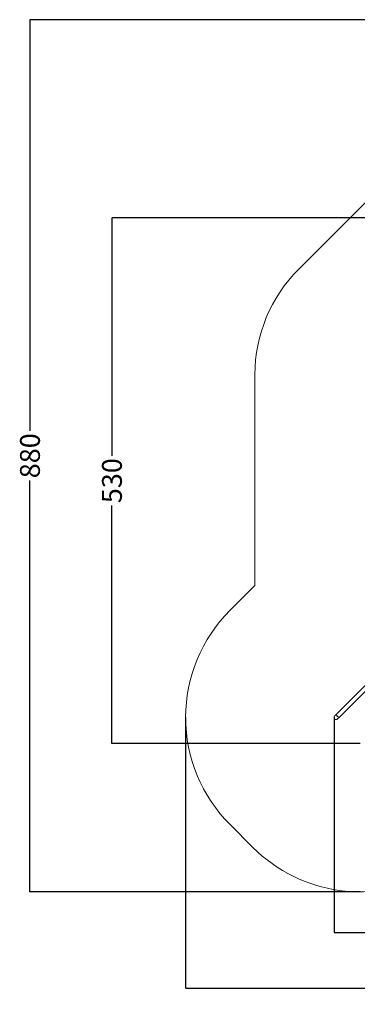
# Model space of a CAD drawing. Units: millimetres. Extents: x -537 to 482, y -545 to 449.
# Drawn here: x -537 to -196, y -545 to 449 of the extents above; entities that cross this region are included whole.
import ezdxf

# ---------------------------------------------------------------- set-up
doc = ezdxf.new("R2010")
doc.units = ezdxf.units.MM
doc.header["$PDSIZE"] = -1
doc.layers.add('SLD-0_0', color=179, linetype='Continuous')
doc.layers.add('SLD-DEFPOINTS', color=43, linetype='Continuous', plot=False)
doc.styles.add('SLDTEXTSTYLE0', font='TXT', dxfattribs={"width": 0.605})
doc.dimstyles.new('SLDDIMSTYLE1', dxfattribs={"dimtxt": 0.205465, "dimasz": 0.15, "dimexe": 0, "dimexo": 0.0625, "dimgap": 0.051366, "dimtad": 0, "dimdec": 0, "dimrnd": 1e-09, "dimzin": 12, "dimdsep": 46, "dimtxsty": 'SLDTEXTSTYLE0', "dimsah": 1, "dimcen": 0.09, "dimadec": 0, "dimazin": 3, "dimtfac": 1, "dimtdec": 0, "dimtofl": 0, "dimtmove": 0, "dimatfit": 3, "dimfxl": 1, "dimfrac": 2, "dimtolj": 1, "dimtzin": 12, "dimarcsym": 0})

# ---------------------------------------------------------------- blocks, each defined once
blk = doc.blocks.new('_D')
at = {"layer": 'Defpoints', "color": 0, "transparency": 16777216}
for p in [(-526.58, 448.63), (-57.85, 448.63), (-193.59, -431.37)]:
    blk.add_point(p, dxfattribs=at)
at = {"layer": 'SLD-0_0', "color": 0, "lineweight": -2, "transparency": 16777216}
for p, q in [((-57.91, 448.63), (-526.58, 448.63)), ((-526.58, 448.48), (-526.58, 33.68)), ((-526.58, -431.22), (-526.58, -16.42)), ((-193.65, -431.37), (-526.58, -431.37))]:
    blk.add_line(p, q, dxfattribs=at)
at = {"layer": 'SLD-0_0', "color": 0, "transparency": 16777216}
for points in [[(-526.56, 448.48), (-526.61, 448.48), (-526.58, 448.63)], [(-526.61, -431.22), (-526.56, -431.22), (-526.58, -431.37)]]:
    blk.add_solid(points, dxfattribs=at)
at = {"layer": 'SLD-0_0', "color": 0, "transparency": 16777216, "insert": (-536.58, 8.63), "char_height": 20, "attachment_point": 2, "rotation": 90}
blk.add_mtext('\\A1;880', dxfattribs=at)
blk = doc.blocks.new('_D_1')
at = {"layer": 'Defpoints', "color": 0, "transparency": 16777216}
for p in [(482.45, -107.3), (-369.55, -255.4), (482.45, -528.59)]:
    blk.add_point(p, dxfattribs=at)
at = {"layer": 'SLD-0_0', "color": 0, "lineweight": -2, "transparency": 16777216}
for p, q in [((482.45, -107.36), (482.45, -528.59)), ((-369.55, -255.47), (-369.55, -528.59)), ((-369.4, -528.59), (34.9, -528.59)), ((482.3, -528.59), (88.34, -528.59))]:
    blk.add_line(p, q, dxfattribs=at)
at = {"layer": 'SLD-0_0', "color": 0, "transparency": 16777216}
for points in [[(-369.4, -528.56), (-369.4, -528.61), (-369.55, -528.59)], [(482.3, -528.61), (482.3, -528.56), (482.45, -528.59)]]:
    blk.add_solid(points, dxfattribs=at)
at = {"layer": 'SLD-0_0', "color": 0, "transparency": 16777216, "insert": (61.62, -518.59), "char_height": 20, "attachment_point": 2}
blk.add_mtext('\\A1;852', dxfattribs=at)
blk = doc.blocks.new('_D_2')
at = {"layer": 'Defpoints', "color": 0, "transparency": 16777216}
for p in [(-443.89, 248.69), (-57.55, 248.69), (-193.59, -281.71)]:
    blk.add_point(p, dxfattribs=at)
at = {"layer": 'SLD-0_0', "color": 0, "lineweight": -2, "transparency": 16777216}
for p, q in [((-57.61, 248.69), (-443.89, 248.69)), ((-443.89, 248.54), (-443.89, 8.54)), ((-443.89, -281.56), (-443.89, -41.56)), ((-193.65, -281.71), (-443.89, -281.71))]:
    blk.add_line(p, q, dxfattribs=at)
at = {"layer": 'SLD-0_0', "color": 0, "transparency": 16777216}
for points in [[(-443.87, 248.54), (-443.92, 248.54), (-443.89, 248.69)], [(-443.92, -281.56), (-443.87, -281.56), (-443.89, -281.71)]]:
    blk.add_solid(points, dxfattribs=at)
at = {"layer": 'SLD-0_0', "color": 0, "transparency": 16777216, "insert": (-453.89, -16.51), "char_height": 20, "attachment_point": 2, "rotation": 90}
blk.add_mtext('\\A1;530', dxfattribs=at)
blk = doc.blocks.new('_D_3')
at = {"layer": 'Defpoints', "color": 0, "transparency": 16777216}
for p in [(282.45, -106.72), (-219.89, -255.4), (-219.89, -472.3)]:
    blk.add_point(p, dxfattribs=at)
at = {"layer": 'SLD-0_0', "color": 0, "lineweight": -2, "transparency": 16777216}
for p, q in [((282.45, -106.78), (282.45, -472.3)), ((-219.89, -255.47), (-219.89, -472.3)), ((-219.74, -472.3), (6.23, -472.3)), ((282.3, -472.3), (56.33, -472.3))]:
    blk.add_line(p, q, dxfattribs=at)
at = {"layer": 'SLD-0_0', "color": 0, "transparency": 16777216}
for points in [[(-219.74, -472.27), (-219.74, -472.32), (-219.89, -472.3)], [(282.3, -472.32), (282.3, -472.27), (282.45, -472.3)]]:
    blk.add_solid(points, dxfattribs=at)
at = {"layer": 'SLD-0_0', "color": 0, "transparency": 16777216, "insert": (31.28, -462.3), "char_height": 20, "attachment_point": 2}
blk.add_mtext('\\A1;502', dxfattribs=at)

msp = doc.modelspace()

# ---------------------------------------------------------------- linework, layer by layer
at = {"color": 7, "linetype": 'Continuous', "lineweight": 18}
for p, q in [((-150.69, -185.32), (-217.13, -251.76)), ((-214.13, -254.75), (-147.69, -188.32)), ((-216.27, -256.9), (-214.13, -254.75))]:
    msp.add_line(p, q, dxfattribs=at)
at = {"color": 7, "linetype": 'Continuous', "lineweight": 18, "flags": 128}
msp.add_lwpolyline([(-217.13, -251.76), (-217.43, -252.06), (-217.71, -252.34), (-217.97, -252.6), (-218.21, -252.84), (-218.43, -253.06), (-218.62, -253.25), (-218.79, -253.42), (-218.94, -253.57), (-219.06, -253.69), (-219.15, -253.78), (-219.22, -253.85), (-219.26, -253.89), (-219.27, -253.9)], dxfattribs=at)
at = {"color": 8, "linetype": 'Continuous', "lineweight": 18, "flags": 128}
msp.add_lwpolyline([(-217.13, -251.76), (-217.24, -251.9), (-217.32, -252.06), (-217.38, -252.24), (-217.41, -252.44), (-217.4, -252.65), (-217.37, -252.88), (-217.3, -253.11), (-217.21, -253.34), (-217.09, -253.57), (-216.94, -253.8), (-216.78, -254.02), (-216.59, -254.22), (-216.39, -254.41), (-216.17, -254.57), (-215.94, -254.72), (-215.71, -254.84), (-215.48, -254.93), (-215.25, -255), (-215.02, -255.03), (-214.81, -255.04), (-214.61, -255.01), (-214.43, -254.95), (-214.27, -254.87), (-214.13, -254.75), (-214.13, -254.75)], dxfattribs=at)
at = {"color": 7, "linetype": 'Continuous', "lineweight": 18}
msp.add_arc((-217.78, -255.41), 2.12, 134.91873, 315.08145, dxfattribs=at)
at = {"layer": 'SLD-0_0', "lineweight": 18}
for p, q in [((-255.5, 196.85), (-157.85, 294.51)), ((-299.7, -101.49), (-299.7, 90.52)), ((-299.7, -101.49), (-299.7, -122.2)), ((-324.76, -147.26), (-299.7, -122.2)), ((-301.73, -386.57), (-324.76, -363.55))]:
    msp.add_line(p, q, dxfattribs=at)
for centre, radius, start, end in [((-149.7, 90.52), 150, 134.86026, 180), ((-216.61, -255.4), 152.94, 134.99998, 225), ((-193.59, -278.43), 152.94, 225, 299.21172)]:
    msp.add_arc(centre, radius, start, end, dxfattribs=at)
at = {"layer": 'SLD-DEFPOINTS', "color": 7, "lineweight": 18}
msp.add_point((-219.69, -255.4), dxfattribs=at)

# ---------------------------------------------------------------- dimensions: what is measured, and where the dimension line sits
at = {"layer": 'SLD-0_0', "color": 7}
for base, p1, p2, angle, picture, middle in [((-526.58, 448.63), (-193.59, -431.37), (-57.85, 448.63), 90, '_D', (-526.58, 8.63)), ((-443.89, 248.69), (-193.59, -281.71), (-57.55, 248.69), 90, '_D_2', (-443.89, -16.51)), ((482.45, -528.59), (-369.55, -255.4), (482.45, -107.3), 0, '_D_1', (61.62, -528.59)), ((-219.89, -472.3), (282.45, -106.72), (-219.89, -255.4), 0, '_D_3', (31.28, -472.3))]:
    dim = msp.add_linear_dim(base=base, p1=p1, p2=p2, angle=angle, dimstyle='SLDDIMSTYLE1', override={"dimtxt": 20, "dimtxsty": 'Standard', "dimtfac": 1}, dxfattribs=at)
    dim.commit()
    dim.dimension.update_dxf_attribs({"geometry": picture, "text_midpoint": middle, "dimtype": 160})

doc.saveas('drawing.dxf')
